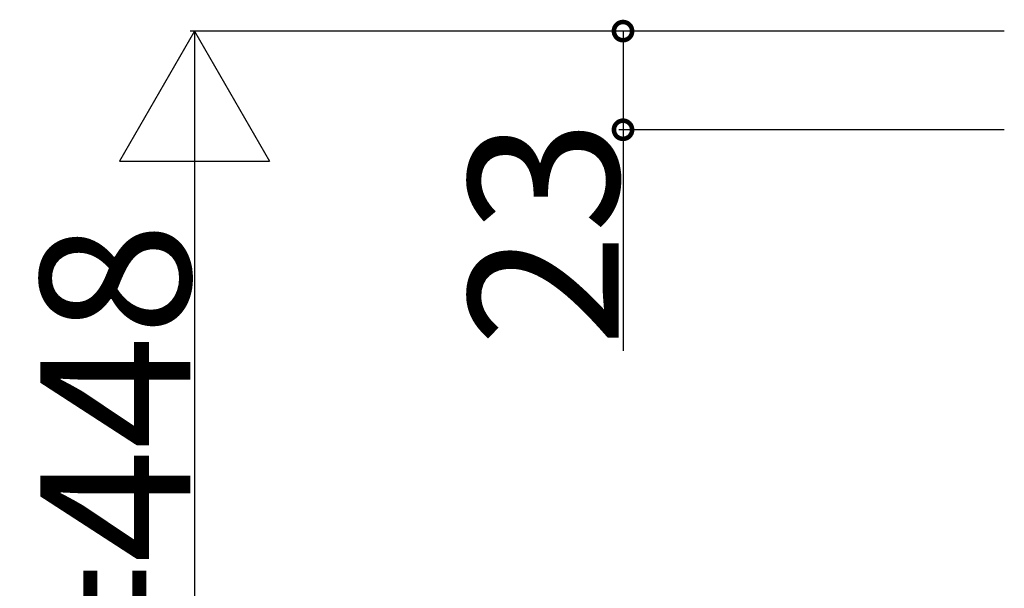
# Model space of a CAD drawing. Extents: x 0 to 3960, y 0 to 6419.
# Drawn here: x 1472 to 1702, y 5293 to 5425 of the extents above; entities that cross this region are included whole.
import ezdxf

# ---------------------------------------------------------------- set-up
doc = ezdxf.new("R2010")
doc.units = 0
doc.layers.add('YKK_D', color=6, linetype='CONTINUOUS')
doc.styles.get("Standard").update_dxf_attribs({"font": 'txt', "bigfont": 'BIGFONT'})

msp = doc.modelspace()

# ---------------------------------------------------------------- linework, layer by layer
at = {"layer": 'YKK_D', "lineweight": -2}
for p, q in [((1512.56, 5422.7), (1495.06, 5392.39)), ((1512.56, 5422.7), (1530.06, 5392.39)), ((1512.56, 5422.7), (1512.56, 5362.08)), ((1495.06, 5392.39), (1530.06, 5392.39))]:
    msp.add_line(p, q, dxfattribs=at)
at = {"layer": 'YKK_D'}
for p, q in [((1701.56, 5422.7), (1511.56, 5422.7)), ((1701.56, 5422.7), (1611.56, 5422.7)), ((1612.56, 5422.7), (1612.56, 5399.7)), ((1701.56, 5399.7), (1611.56, 5399.7)), ((1612.56, 5399.7), (1612.56, 5348.13)), ((1512.56, 5387.7), (1512.56, 5009.7))]:
    msp.add_line(p, q, dxfattribs=at)
at = {"layer": 'YKK_D', "linetype": 'ByBlock', "const_width": 4.25}
for points in [[(1612.56, 5422.17, 1), (1612.56, 5423.23, 1)], [(1612.56, 5400.23, 1), (1612.56, 5399.17, 1)]]:
    msp.add_lwpolyline(points, format="xyb", close=True, dxfattribs=at)

# ---------------------------------------------------------------- texts
at = {"layer": 'YKK_D'}
for s, p in [('23', (1611.56, 5349.13)), ('垂れ壁H=448', (1511.56, 5094.17))]:
    msp.add_text(s, height=35, rotation=90, dxfattribs=at).set_placement(p)

doc.saveas('drawing.dxf')
